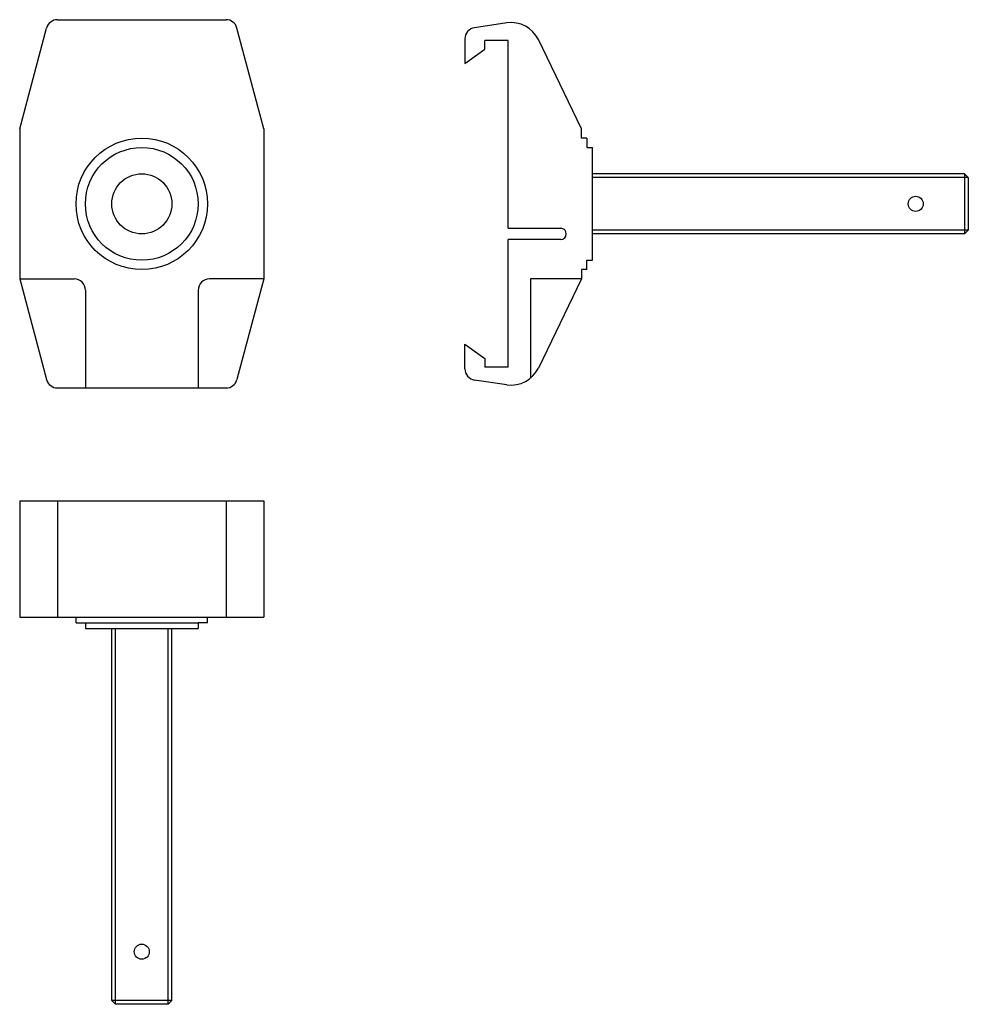
# Model space of a CAD drawing. Extents: x -126 to 126, y -131 to 131.
import ezdxf

# ---------------------------------------------------------------- set-up
doc = ezdxf.new("R2010")
doc.units = 0
doc.header["$LTSCALE"] = 1.330387
doc.layers.get('0').update_dxf_attribs({"linetype": 'CONTINUOUS'})

# ---------------------------------------------------------------- blocks, each defined once
blk = doc.blocks.new('298B')
at = {"color": 6}
for p, q in [((-22.42749, 49), (22.42749, 49)), ((-32.5, 20), (-25.32527, 46.77646)), ((32.5, 20), (25.32527, 46.77646)), ((-32.5, 20), (-32.5, -20)), ((32.5, 20), (32.5, -20)), ((-32.5, -20), (-18, -20)), ((-32.5, -20), (-25.32527, -46.77646)), ((32.5, -20), (18, -20)), ((32.5, -20), (25.32527, -46.77646)), ((-15, -23), (-15, -49)), ((15, -23), (15, -49)), ((-22.42749, -49), (22.42749, -49))]:
    blk.add_line(p, q, dxfattribs=at)
for radius in [17.5, 15, 8]:
    blk.add_circle((0, 0), radius, dxfattribs=at)
for centre, start, end in [((-22.42749, 46), 90, 165), ((22.42749, 46), 15, 90), ((-18, -23), 0, 90), ((18, -23), 90, 180), ((-22.42749, -46), 195, 270), ((22.42749, -46), 270, 345)]:
    blk.add_arc(centre, 3, start, end, dxfattribs=at)
blk = doc.blocks.new('298A')
at = {"color": 6}
for p, q in [((-22.81369, 48.14505), (-31.43648, 46.87699)), ((-34, 43.90891), (-34, 37.31495)), ((-22.5, 43.5), (-28.66248, 43.5)), ((-28.66248, 41.12747), (-28.66248, 43.5)), ((-22.5, -6.5), (-22.5, 43.5)), ((-3, 20), (-14.44532, 43.70817)), ((-34, 37.31495), (-28.66248, 41.12747)), ((-3, 17.5), (-3, 20)), ((-1.5, 17.5), (-3, 17.5)), ((-1.5, 17.5), (-1.5, 15)), ((-1.5, 15), (0, 15)), ((0, -15), (0, 15)), ((99, 8), (0, 8)), ((100, 7), (99, 8)), ((99, 8), (99, -8)), ((100, 7), (0, 7)), ((100, 7), (100, -7)), ((-22.5, -6.5), (-8.5, -6.5)), ((100, -7), (0, -7)), ((100, -7), (99, -8)), ((-8.5, -9.5), (-22.5, -9.5)), ((-22.5, -43.5), (-22.5, -9.5)), ((99, -8), (0, -8)), ((-1.5, -15), (0, -15)), ((-1.5, -17.5), (-1.5, -15)), ((-1.5, -17.5), (-3, -17.5)), ((-3, -17.5), (-3, -20)), ((-16.5, -20), (-16.5, -46.35228)), ((-3, -20), (-16.5, -20)), ((-3, -20), (-14.44532, -43.70817)), ((-34, -43.90891), (-34, -37.31495)), ((-34, -37.31495), (-28.66248, -41.12747)), ((-28.66248, -41.12747), (-28.66248, -43.5)), ((-22.5, -43.5), (-28.66248, -43.5)), ((-22.81369, -48.14505), (-31.43648, -46.87699))]:
    blk.add_line(p, q, dxfattribs=at)
blk.add_circle((86, 0), 2, dxfattribs=at)
for centre, radius, start, end in [((-21.64973, 40.23017), 8, 25.769333, 98.365891), ((-31, 43.90891), 3, 98.365891, 180), ((-8.5, -8), 1.5, 270, 90), ((-31, -43.90891), 3, 180, 261.634109), ((-21.64973, -40.23017), 8, 261.634109, 334.230667)]:
    blk.add_arc(centre, radius, start, end, dxfattribs=at)
blk = doc.blocks.new('298C')
at = {"color": 6}
for p, q in [((-32.5, 31), (32.5, 31)), ((-32.5, 31), (-32.5, 0)), ((-22.42749, 31), (-22.42749, 0)), ((22.42749, 31), (22.42749, 0)), ((32.5, 31), (32.5, 0)), ((-32.5, 0), (32.5, 0)), ((-17.5, -1.5), (-17.5, 0)), ((17.5, -1.5), (17.5, 0)), ((-17.5, -1.5), (-15, -1.5)), ((-15, -1.5), (15, -1.5)), ((-15, -1.5), (-15, -3)), ((15, -1.5), (15, -3)), ((17.5, -1.5), (15, -1.5)), ((-15, -3), (15, -3)), ((-8, -102), (-8, -3)), ((-7, -103), (-7, -3)), ((7, -103), (7, -3)), ((8, -102), (8, -3)), ((8, -102), (-8, -102)), ((-7, -103), (-8, -102)), ((7, -103), (8, -102)), ((7, -103), (-7, -103))]:
    blk.add_line(p, q, dxfattribs=at)
blk.add_circle((0, -89), 2, dxfattribs=at)

msp = doc.modelspace()

# ---------------------------------------------------------------- block references
for name, p in [('298B', (-93.75, 82)), ('298A', (26.25, 82)), ('298C', (-93.75, -28))]:
    msp.add_blockref(name, p)

doc.saveas('drawing.dxf')
